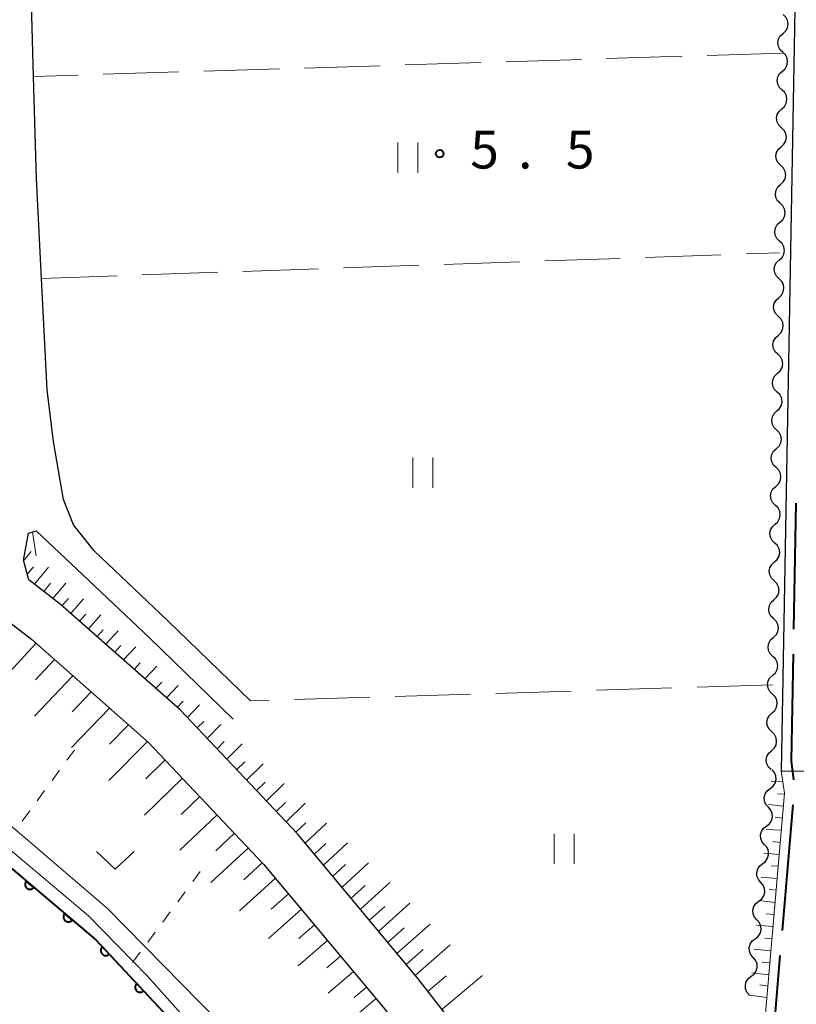
# Model space of a CAD drawing. Units: metres. Extents: x -76000 to -74000, y 34500 to 36000.
# Drawn here: x -75243 to -75166, y 34665 to 34763 of the extents above; entities that cross this region are included whole.
import ezdxf

# ---------------------------------------------------------------- set-up
doc = ezdxf.new("R2010")
doc.units = ezdxf.units.M
for name, color, linetype, lineweight in [('110600_大字・町・丁目界', 7, 'Continuous', 40), ('210100_道路縁(街区線)', 7, 'Continuous', 30), ('510100_河川', 7, 'Continuous', 30), ('510200_細流', 7, 'Continuous', 30), ('610111_人工斜面(上)', 7, 'Continuous', 30), ('610199_人工斜面(ヒゲ)', 7, 'Continuous', 30), ('611100_コンクリート被覆(直落)', 7, 'Continuous', 30), ('630100_植生界', 7, 'Continuous', 30), ('630200_耕地界', 7, 'Continuous', 30), ('631100_田', 7, 'Continuous', 13), ('631300_畑', 7, 'Continuous', 13), ('710200_等高線(主曲線)', 7, 'Continuous', 13), ('731200_図化機測定による標高点', 7, 'Continuous', 40)]:
    doc.layers.add(name, color=color, linetype=linetype, lineweight=lineweight)
doc.styles.add('Style-WORKING', font='MS Gothic.ttf')

msp = doc.modelspace()

# ---------------------------------------------------------------- linework, layer by layer
at = {"layer": '110600_大字・町・丁目界', "linetype": 'Continuous', "lineweight": 40}
for p, q in [((-75166.215, 34702.33), (-75165.99, 34714.828)), ((-75167.343, 34672.403), (-75166.285, 34684.859))]:
    msp.add_line(p, q, dxfattribs=at)
at = {"layer": '110600_大字・町・丁目界', "linetype": 'Continuous', "lineweight": 40, "flags": 128}
for points in [[(-75166.214, 34687.347), (-75166.45, 34689.23), (-75166.26, 34699.83)], [(-75172.871, 34660.568), (-75169.88, 34661.41), (-75168.17, 34662.67), (-75167.555, 34669.912)]]:
    msp.add_lwpolyline(points, dxfattribs=at)
at = {"layer": '210100_道路縁(街区線)', "linetype": 'Continuous', "lineweight": 30, "flags": 128}
for points in [[(-75220.16, 34695.18), (-75228.39, 34703.19), (-75235.68, 34710.1), (-75237.74, 34712.66), (-75238.72, 34715.2), (-75239.74, 34720.94), (-75240.36, 34726.09), (-75240.91, 34737.15), (-75241.41, 34747.04), (-75241.7, 34757.2), (-75242.37, 34781.49), (-75241.91, 34782.79), (-75240.55, 34783.58), (-75169.3, 34786.24), (-75167.7, 34785.89), (-75166.36, 34785.25), (-75165.74, 34784.21), (-75167.47, 34688.24), (-75080.44, 34687.52)], [(-75368.41, 34728.1), (-75338.99, 34735.35), (-75333.62, 34736.06), (-75325.87, 34736.59), (-75319.63, 34736.81), (-75312.12, 34736.23), (-75305.56, 34735.35), (-75297.12, 34733.73), (-75287.6, 34730.77), (-75277.85, 34726.09), (-75268.13, 34720.45), (-75255.63, 34711.86), (-75252.85, 34709.72), (-75241.91, 34701.33), (-75230.28, 34691.05), (-75218.86, 34678.99), (-75207, 34664.78), (-75187.68, 34639.95), (-75168.17, 34611.46), (-75156.13, 34592.24), (-75149.79, 34581.17), (-75144.41, 34570.76), (-75136.48, 34554.2), (-75112.82, 34500)], [(-75107.91, 34500), (-75132.39, 34556.07), (-75140.39, 34572.77), (-75145.84, 34583.33), (-75152.27, 34594.55), (-75164.41, 34613.92), (-75184.05, 34642.61), (-75203.5, 34667.6), (-75215.49, 34681.99), (-75227.15, 34694.29), (-75239.05, 34704.81), (-75242.18, 34707.21), (-75242.72, 34709.15), (-75242.2, 34711.86), (-75241.43, 34712.08), (-75237.4, 34708.28), (-75230.15, 34701.41), (-75221.9, 34693.39)]]:
    msp.add_lwpolyline(points, dxfattribs=at)
at = {"layer": '510100_河川', "linetype": 'Continuous', "lineweight": 30, "flags": 128}
msp.add_lwpolyline([(-75168.82, 34588.39), (-75175.2, 34600.46), (-75183.75, 34612.48), (-75193.29, 34624.66), (-75202.89, 34635.38), (-75222.11, 34657.14), (-75232.06, 34667.75), (-75235.52, 34671.45), (-75255.29, 34688.17), (-75260.63, 34692.6), (-75258.64, 34695.14)], dxfattribs=at)
at = {"layer": '510200_細流', "linetype": 'Continuous', "lineweight": 30, "flags": 128}
for points in [[(-75167.288, 34761.48), (-75167.016, 34761.727), (-75166.839, 34762.048), (-75166.773, 34762.409), (-75166.827, 34762.773), (-75166.994, 34763.1), (-75167.258, 34763.355)], [(-75167.319, 34759.606), (-75167.583, 34759.861), (-75167.749, 34760.188), (-75167.803, 34760.552), (-75167.737, 34760.913), (-75167.56, 34761.234), (-75167.288, 34761.48)], [(-75167.349, 34757.731), (-75167.077, 34757.978), (-75166.9, 34758.299), (-75166.834, 34758.66), (-75166.888, 34759.024), (-75167.055, 34759.35), (-75167.319, 34759.606)], [(-75167.379, 34755.856), (-75167.643, 34756.111), (-75167.81, 34756.438), (-75167.864, 34756.802), (-75167.798, 34757.163), (-75167.621, 34757.484), (-75167.349, 34757.731)], [(-75167.409, 34753.981), (-75167.137, 34754.228), (-75166.96, 34754.549), (-75166.894, 34754.91), (-75166.948, 34755.274), (-75167.115, 34755.601), (-75167.379, 34755.856)], [(-75167.44, 34752.107), (-75167.704, 34752.362), (-75167.87, 34752.689), (-75167.924, 34753.053), (-75167.859, 34753.414), (-75167.681, 34753.735), (-75167.409, 34753.981)], [(-75167.47, 34750.232), (-75167.198, 34750.479), (-75167.021, 34750.8), (-75166.955, 34751.161), (-75167.009, 34751.525), (-75167.176, 34751.851), (-75167.44, 34752.107)], [(-75167.5, 34748.357), (-75167.764, 34748.612), (-75167.931, 34748.939), (-75167.985, 34749.303), (-75167.919, 34749.664), (-75167.742, 34749.985), (-75167.47, 34750.232)], [(-75167.53, 34746.482), (-75167.258, 34746.729), (-75167.081, 34747.05), (-75167.015, 34747.411), (-75167.069, 34747.775), (-75167.236, 34748.102), (-75167.5, 34748.357)], [(-75167.561, 34744.608), (-75167.825, 34744.863), (-75167.991, 34745.19), (-75168.045, 34745.554), (-75167.98, 34745.915), (-75167.802, 34746.236), (-75167.53, 34746.482)], [(-75167.591, 34742.733), (-75167.319, 34742.979), (-75167.142, 34743.301), (-75167.076, 34743.662), (-75167.13, 34744.026), (-75167.297, 34744.352), (-75167.561, 34744.608)], [(-75167.621, 34740.858), (-75167.885, 34741.113), (-75168.052, 34741.44), (-75168.106, 34741.804), (-75168.04, 34742.165), (-75167.863, 34742.486), (-75167.591, 34742.733)], [(-75167.651, 34738.983), (-75167.379, 34739.23), (-75167.202, 34739.551), (-75167.136, 34739.912), (-75167.191, 34740.276), (-75167.357, 34740.603), (-75167.621, 34740.858)], [(-75167.682, 34737.109), (-75167.945, 34737.364), (-75168.112, 34737.691), (-75168.166, 34738.055), (-75168.101, 34738.415), (-75167.923, 34738.737), (-75167.651, 34738.983)], [(-75167.712, 34735.234), (-75167.44, 34735.48), (-75167.262, 34735.802), (-75167.197, 34736.163), (-75167.251, 34736.527), (-75167.418, 34736.853), (-75167.682, 34737.109)], [(-75167.742, 34733.359), (-75168.006, 34733.614), (-75168.173, 34733.941), (-75168.227, 34734.305), (-75168.161, 34734.666), (-75167.984, 34734.987), (-75167.712, 34735.234)], [(-75167.772, 34731.484), (-75167.5, 34731.731), (-75167.323, 34732.052), (-75167.257, 34732.413), (-75167.311, 34732.777), (-75167.478, 34733.104), (-75167.742, 34733.359)], [(-75167.802, 34729.61), (-75168.066, 34729.865), (-75168.233, 34730.192), (-75168.287, 34730.555), (-75168.221, 34730.916), (-75168.044, 34731.238), (-75167.772, 34731.484)], [(-75167.832, 34727.735), (-75167.56, 34727.981), (-75167.383, 34728.303), (-75167.317, 34728.664), (-75167.371, 34729.028), (-75167.538, 34729.354), (-75167.802, 34729.61)], [(-75167.862, 34725.86), (-75168.126, 34726.115), (-75168.293, 34726.442), (-75168.347, 34726.806), (-75168.281, 34727.167), (-75168.104, 34727.488), (-75167.832, 34727.735)], [(-75167.893, 34723.985), (-75167.621, 34724.232), (-75167.443, 34724.553), (-75167.378, 34724.914), (-75167.432, 34725.278), (-75167.599, 34725.605), (-75167.862, 34725.86)], [(-75167.923, 34722.111), (-75168.187, 34722.366), (-75168.353, 34722.693), (-75168.408, 34723.056), (-75168.342, 34723.417), (-75168.165, 34723.739), (-75167.893, 34723.985)], [(-75167.953, 34720.236), (-75167.681, 34720.482), (-75167.504, 34720.804), (-75167.438, 34721.165), (-75167.492, 34721.529), (-75167.659, 34721.855), (-75167.923, 34722.111)], [(-75167.983, 34718.361), (-75168.247, 34718.616), (-75168.414, 34718.943), (-75168.468, 34719.307), (-75168.402, 34719.668), (-75168.225, 34719.989), (-75167.953, 34720.236)], [(-75168.013, 34716.486), (-75167.741, 34716.733), (-75167.564, 34717.054), (-75167.498, 34717.415), (-75167.552, 34717.779), (-75167.719, 34718.106), (-75167.983, 34718.361)], [(-75168.043, 34714.611), (-75168.307, 34714.867), (-75168.474, 34715.193), (-75168.528, 34715.557), (-75168.462, 34715.918), (-75168.285, 34716.24), (-75168.013, 34716.486)], [(-75168.074, 34712.737), (-75167.802, 34712.983), (-75167.624, 34713.305), (-75167.559, 34713.666), (-75167.613, 34714.029), (-75167.779, 34714.356), (-75168.043, 34714.611)], [(-75168.104, 34710.862), (-75168.368, 34711.117), (-75168.534, 34711.444), (-75168.589, 34711.808), (-75168.523, 34712.169), (-75168.346, 34712.49), (-75168.074, 34712.737)], [(-75168.134, 34708.987), (-75167.862, 34709.234), (-75167.685, 34709.555), (-75167.619, 34709.916), (-75167.673, 34710.28), (-75167.84, 34710.607), (-75168.104, 34710.862)], [(-75168.164, 34707.112), (-75168.428, 34707.368), (-75168.595, 34707.694), (-75168.649, 34708.058), (-75168.583, 34708.419), (-75168.406, 34708.741), (-75168.134, 34708.987)], [(-75168.194, 34705.238), (-75167.922, 34705.484), (-75167.745, 34705.806), (-75167.679, 34706.167), (-75167.733, 34706.53), (-75167.9, 34706.857), (-75168.164, 34707.112)], [(-75168.224, 34703.363), (-75168.488, 34703.618), (-75168.655, 34703.945), (-75168.709, 34704.309), (-75168.643, 34704.67), (-75168.466, 34704.991), (-75168.194, 34705.238)], [(-75168.254, 34701.488), (-75167.982, 34701.735), (-75167.805, 34702.056), (-75167.739, 34702.417), (-75167.794, 34702.781), (-75167.96, 34703.108), (-75168.224, 34703.363)], [(-75168.285, 34699.613), (-75168.549, 34699.869), (-75168.715, 34700.195), (-75168.769, 34700.559), (-75168.704, 34700.92), (-75168.526, 34701.242), (-75168.254, 34701.488)], [(-75168.315, 34697.739), (-75168.043, 34697.985), (-75167.866, 34698.307), (-75167.8, 34698.668), (-75167.854, 34699.031), (-75168.021, 34699.358), (-75168.285, 34699.613)], [(-75168.345, 34695.864), (-75168.609, 34696.119), (-75168.775, 34696.446), (-75168.83, 34696.81), (-75168.764, 34697.171), (-75168.587, 34697.492), (-75168.315, 34697.739)], [(-75168.374, 34693.989), (-75168.102, 34694.236), (-75167.925, 34694.557), (-75167.859, 34694.918), (-75167.914, 34695.282), (-75168.081, 34695.609), (-75168.345, 34695.864)], [(-75168.403, 34692.114), (-75168.667, 34692.37), (-75168.834, 34692.696), (-75168.889, 34693.06), (-75168.823, 34693.421), (-75168.646, 34693.742), (-75168.374, 34693.989)], [(-75168.433, 34690.24), (-75168.161, 34690.486), (-75167.984, 34690.808), (-75167.918, 34691.169), (-75167.972, 34691.533), (-75168.139, 34691.859), (-75168.403, 34692.114)], [(-75168.462, 34688.365), (-75168.726, 34688.62), (-75168.893, 34688.947), (-75168.947, 34689.311), (-75168.882, 34689.672), (-75168.705, 34689.993), (-75168.433, 34690.24)], [(-75168.554, 34686.494), (-75168.262, 34686.717), (-75168.059, 34687.022), (-75167.963, 34687.376), (-75167.986, 34687.743), (-75168.125, 34688.083), (-75168.366, 34688.359)], [(-75168.742, 34684.628), (-75168.984, 34684.905), (-75169.123, 34685.244), (-75169.146, 34685.612), (-75169.05, 34685.966), (-75168.846, 34686.271), (-75168.554, 34686.494)], [(-75168.931, 34682.763), (-75168.639, 34682.985), (-75168.435, 34683.291), (-75168.339, 34683.645), (-75168.362, 34684.012), (-75168.501, 34684.352), (-75168.742, 34684.628)], [(-75169.119, 34680.897), (-75169.36, 34681.174), (-75169.499, 34681.513), (-75169.522, 34681.881), (-75169.426, 34682.235), (-75169.222, 34682.54), (-75168.931, 34682.763)], [(-75169.307, 34679.032), (-75169.015, 34679.254), (-75168.812, 34679.56), (-75168.715, 34679.914), (-75168.739, 34680.281), (-75168.877, 34680.62), (-75169.119, 34680.897)], [(-75169.495, 34677.166), (-75169.737, 34677.443), (-75169.875, 34677.782), (-75169.899, 34678.149), (-75169.802, 34678.504), (-75169.599, 34678.809), (-75169.307, 34679.032)], [(-75169.683, 34675.301), (-75169.392, 34675.523), (-75169.188, 34675.828), (-75169.092, 34676.183), (-75169.115, 34676.55), (-75169.254, 34676.889), (-75169.495, 34677.166)], [(-75169.872, 34673.435), (-75170.113, 34673.712), (-75170.252, 34674.051), (-75170.275, 34674.418), (-75170.179, 34674.773), (-75169.975, 34675.078), (-75169.683, 34675.301)], [(-75170.06, 34671.569), (-75169.768, 34671.792), (-75169.564, 34672.097), (-75169.468, 34672.452), (-75169.491, 34672.819), (-75169.63, 34673.158), (-75169.872, 34673.435)], [(-75170.248, 34669.704), (-75170.489, 34669.981), (-75170.628, 34670.32), (-75170.651, 34670.687), (-75170.555, 34671.042), (-75170.352, 34671.347), (-75170.06, 34671.569)], [(-75170.436, 34667.838), (-75170.144, 34668.061), (-75169.941, 34668.366), (-75169.845, 34668.72), (-75169.868, 34669.088), (-75170.006, 34669.427), (-75170.248, 34669.704)], [(-75170.624, 34665.973), (-75170.866, 34666.249), (-75171.004, 34666.589), (-75171.028, 34666.956), (-75170.932, 34667.31), (-75170.728, 34667.616), (-75170.436, 34667.838)]]:
    msp.add_lwpolyline(points, dxfattribs=at)
at = {"layer": '610111_人工斜面(上)', "linetype": 'Continuous', "lineweight": 13, "flags": 128}
for points in [[(-75368.41, 34728.1), (-75338.99, 34735.35), (-75333.62, 34736.06), (-75325.87, 34736.59), (-75319.63, 34736.81), (-75312.12, 34736.23), (-75305.56, 34735.35), (-75297.12, 34733.73), (-75287.6, 34730.77), (-75277.85, 34726.09), (-75268.13, 34720.45), (-75255.63, 34711.86), (-75252.85, 34709.72), (-75241.91, 34701.33), (-75230.28, 34691.05), (-75218.86, 34678.99), (-75207, 34664.78), (-75187.68, 34639.95), (-75168.17, 34611.46), (-75156.13, 34592.24), (-75149.79, 34581.17), (-75144.41, 34570.76), (-75136.48, 34554.2), (-75112.82, 34500)], [(-75107.91, 34500), (-75132.39, 34556.07), (-75140.39, 34572.77), (-75145.84, 34583.33), (-75152.27, 34594.55), (-75164.41, 34613.92), (-75184.05, 34642.61), (-75203.5, 34667.6), (-75215.49, 34681.99), (-75227.15, 34694.29), (-75239.05, 34704.81), (-75242.18, 34707.21), (-75242.72, 34709.15), (-75242.46, 34710.51)], [(-75167.47, 34688.24), (-75167.15, 34686.01), (-75169.04, 34664.14)]]:
    msp.add_lwpolyline(points, dxfattribs=at)
at = {"layer": '610199_人工斜面(ヒゲ)', "linetype": 'Continuous', "lineweight": 13, "flags": 128}
for points in [[(-75242.71, 34709.11), (-75241.95, 34710.04)], [(-75242.33, 34707.74), (-75241.71, 34708.5)], [(-75241.62, 34706.78), (-75240.22, 34708.46)], [(-75240.7, 34706.07), (-75240.03, 34706.87)], [(-75239.78, 34705.37), (-75238.49, 34706.88)], [(-75238.87, 34704.65), (-75238.24, 34705.37)], [(-75238, 34703.88), (-75236.76, 34705.31)], [(-75237.13, 34703.11), (-75236.51, 34703.81)], [(-75236.26, 34702.34), (-75235.03, 34703.73)], [(-75235.39, 34701.57), (-75234.78, 34702.26)], [(-75234.52, 34700.81), (-75233.29, 34702.15)], [(-75241.43, 34700.91), (-75245.21, 34696.86)], [(-75233.65, 34700.04), (-75233.04, 34700.7)], [(-75232.78, 34699.27), (-75231.56, 34700.57)], [(-75239.61, 34699.3), (-75241.51, 34697.28)], [(-75231.72, 34698.32), (-75231.11, 34698.97)], [(-75230.65, 34697.38), (-75229.45, 34698.65)], [(-75237.79, 34697.69), (-75241.62, 34693.66)], [(-75229.58, 34696.44), (-75228.98, 34697.06)], [(-75228.51, 34695.49), (-75227.33, 34696.72)], [(-75235.97, 34696.08), (-75237.87, 34694.1)], [(-75234.15, 34694.47), (-75237.94, 34690.56)], [(-75227.44, 34694.55), (-75226.86, 34695.15)], [(-75226.43, 34693.53), (-75225.22, 34694.79)], [(-75232.27, 34692.81), (-75234.16, 34690.88)], [(-75225.45, 34692.5), (-75224.81, 34693.16)], [(-75224.47, 34691.46), (-75223.1, 34692.86)], [(-75230.39, 34691.15), (-75234.23, 34687.29)], [(-75223.49, 34690.43), (-75222.77, 34691.16)], [(-75222.51, 34689.39), (-75221, 34690.91)], [(-75228.65, 34689.33), (-75230.55, 34687.45)], [(-75221.53, 34688.36), (-75220.74, 34689.14)], [(-75220.55, 34687.32), (-75218.91, 34688.95)], [(-75226.93, 34687.51), (-75230.68, 34683.85)], [(-75219.57, 34686.29), (-75218.72, 34687.13)], [(-75218.59, 34685.26), (-75216.82, 34686.98)], [(-75167.32, 34687.2), (-75168.48, 34687.23)], [(-75225.2, 34685.69), (-75227.05, 34683.91)], [(-75167.16, 34685.92), (-75167.85, 34685.96)], [(-75217.61, 34684.22), (-75216.69, 34685.11)], [(-75216.63, 34683.19), (-75214.73, 34685.02)], [(-75167.26, 34684.73), (-75168.72, 34684.89)], [(-75223.48, 34683.87), (-75227.19, 34680.35)], [(-75167.37, 34683.53), (-75168.07, 34683.64)], [(-75215.65, 34682.15), (-75214.67, 34683.09)], [(-75214.73, 34681.07), (-75212.63, 34683.05)], [(-75221.75, 34682.05), (-75223.61, 34680.31)], [(-75167.47, 34682.34), (-75168.97, 34682.43)], [(-75213.81, 34679.97), (-75212.7, 34681.02)], [(-75212.9, 34678.88), (-75210.54, 34681.09)], [(-75167.57, 34681.14), (-75168.29, 34681.24)], [(-75220.37, 34680.59), (-75224.09, 34677.14)], [(-75167.68, 34679.95), (-75169.2, 34680.08)], [(-75218.98, 34679.13), (-75220.84, 34677.42)], [(-75211.99, 34677.78), (-75210.74, 34678.94)], [(-75211.07, 34676.69), (-75208.44, 34679.12)], [(-75167.78, 34678.76), (-75168.48, 34678.8)], [(-75167.88, 34677.55), (-75169.45, 34677.7)], [(-75217.68, 34677.59), (-75221.27, 34674.33)], [(-75210.16, 34675.59), (-75208.78, 34676.86)], [(-75209.25, 34674.5), (-75206.34, 34677.14)], [(-75216.39, 34676.04), (-75218.1, 34674.5)], [(-75167.98, 34676.38), (-75168.66, 34676.45)], [(-75208.34, 34673.41), (-75206.83, 34674.77)], [(-75207.43, 34672.31), (-75204.33, 34675.09)], [(-75168.09, 34675.16), (-75169.68, 34675.35)], [(-75215.1, 34674.49), (-75218.37, 34671.59)], [(-75168.19, 34673.96), (-75168.95, 34674.04)], [(-75213.81, 34672.95), (-75215.36, 34671.58)], [(-75205.6, 34670.13), (-75202.33, 34673.03)], [(-75168.3, 34672.77), (-75169.93, 34672.93)], [(-75206.51, 34671.22), (-75204.92, 34672.64)], [(-75212.52, 34671.4), (-75215.42, 34668.87)], [(-75203.78, 34667.94), (-75200.33, 34670.96)], [(-75168.4, 34671.57), (-75169.1, 34671.61)], [(-75211.23, 34669.85), (-75212.59, 34668.68)], [(-75204.69, 34669.03), (-75203.01, 34670.51)], [(-75168.5, 34670.37), (-75170.17, 34670.53)], [(-75168.61, 34669.17), (-75169.38, 34669.23)], [(-75209.95, 34668.31), (-75212.46, 34666.16)], [(-75201.14, 34664.58), (-75197.14, 34667.92)], [(-75168.71, 34667.98), (-75170.4, 34668.19)], [(-75202.52, 34666.35), (-75200.74, 34667.89)], [(-75168.8, 34666.87), (-75169.6, 34666.98)], [(-75208.66, 34666.76), (-75209.86, 34665.74)], [(-75168.9, 34665.72), (-75170.63, 34665.98)], [(-75207.7, 34665.62), (-75210.16, 34663.56)]]:
    msp.add_lwpolyline(points, dxfattribs=at)
at = {"layer": '611100_コンクリート被覆(直落)', "linetype": 'Continuous', "lineweight": 40, "flags": 128}
msp.add_lwpolyline([(-75258.64, 34695.14), (-75260.63, 34692.6), (-75255.29, 34688.17), (-75235.52, 34671.45), (-75222.11, 34657.14), (-75202.89, 34635.38), (-75193.29, 34624.66), (-75183.75, 34612.48), (-75175.2, 34600.46), (-75168.68, 34588.14)], dxfattribs=at)
for points in [[(-75241.672, 34676.653), (-75242.436, 34677.299), (-75242.463, 34677.264), (-75242.486, 34677.227), (-75242.506, 34677.189), (-75242.523, 34677.149), (-75242.536, 34677.107), (-75242.546, 34677.065), (-75242.552, 34677.022), (-75242.554, 34676.978), (-75242.553, 34676.934), (-75242.546, 34676.891), (-75242.538, 34676.848), (-75242.524, 34676.807), (-75242.508, 34676.766), (-75242.488, 34676.727), (-75242.464, 34676.69), (-75242.438, 34676.656), (-75242.409, 34676.624), (-75242.377, 34676.594), (-75242.342, 34676.567), (-75242.305, 34676.544), (-75242.267, 34676.524), (-75242.227, 34676.507), (-75242.185, 34676.494), (-75242.143, 34676.484), (-75242.1, 34676.478), (-75242.056, 34676.476), (-75242.012, 34676.477), (-75241.969, 34676.484), (-75241.926, 34676.492), (-75241.885, 34676.505), (-75241.844, 34676.522), (-75241.806, 34676.542), (-75241.768, 34676.566), (-75241.734, 34676.592), (-75241.702, 34676.621)], [(-75237.854, 34673.424), (-75238.618, 34674.07), (-75238.645, 34674.035), (-75238.668, 34673.998), (-75238.688, 34673.961), (-75238.705, 34673.92), (-75238.718, 34673.879), (-75238.728, 34673.836), (-75238.735, 34673.793), (-75238.736, 34673.749), (-75238.735, 34673.705), (-75238.729, 34673.662), (-75238.72, 34673.619), (-75238.707, 34673.578), (-75238.69, 34673.538), (-75238.67, 34673.499), (-75238.647, 34673.462), (-75238.62, 34673.428), (-75238.591, 34673.395), (-75238.559, 34673.365), (-75238.524, 34673.339), (-75238.487, 34673.315), (-75238.45, 34673.295), (-75238.409, 34673.278), (-75238.368, 34673.265), (-75238.325, 34673.255), (-75238.282, 34673.249), (-75238.238, 34673.247), (-75238.195, 34673.248), (-75238.151, 34673.255), (-75238.108, 34673.263), (-75238.067, 34673.277), (-75238.027, 34673.294), (-75237.988, 34673.313), (-75237.951, 34673.337), (-75237.917, 34673.363), (-75237.884, 34673.392)], [(-75234.192, 34670.032), (-75234.875, 34670.762), (-75234.906, 34670.731), (-75234.933, 34670.697), (-75234.958, 34670.662), (-75234.98, 34670.623), (-75234.997, 34670.584), (-75235.012, 34670.542), (-75235.023, 34670.5), (-75235.03, 34670.457), (-75235.034, 34670.414), (-75235.032, 34670.37), (-75235.029, 34670.326), (-75235.02, 34670.284), (-75235.008, 34670.242), (-75234.993, 34670.201), (-75234.974, 34670.161), (-75234.952, 34670.124), (-75234.927, 34670.089), (-75234.898, 34670.055), (-75234.867, 34670.025), (-75234.833, 34669.997), (-75234.798, 34669.973), (-75234.76, 34669.951), (-75234.72, 34669.934), (-75234.679, 34669.919), (-75234.636, 34669.908), (-75234.594, 34669.901), (-75234.55, 34669.897), (-75234.506, 34669.898), (-75234.463, 34669.902), (-75234.42, 34669.91), (-75234.378, 34669.923), (-75234.337, 34669.937), (-75234.297, 34669.957), (-75234.261, 34669.979), (-75234.225, 34670.004)], [(-75230.773, 34666.384), (-75231.456, 34667.114), (-75231.487, 34667.082), (-75231.514, 34667.048), (-75231.539, 34667.013), (-75231.561, 34666.975), (-75231.578, 34666.935), (-75231.593, 34666.894), (-75231.604, 34666.852), (-75231.611, 34666.809), (-75231.615, 34666.765), (-75231.614, 34666.721), (-75231.61, 34666.678), (-75231.601, 34666.635), (-75231.589, 34666.593), (-75231.574, 34666.552), (-75231.555, 34666.513), (-75231.533, 34666.476), (-75231.508, 34666.441), (-75231.479, 34666.407), (-75231.448, 34666.376), (-75231.414, 34666.349), (-75231.379, 34666.325), (-75231.341, 34666.303), (-75231.301, 34666.285), (-75231.26, 34666.27), (-75231.218, 34666.259), (-75231.175, 34666.253), (-75231.131, 34666.249), (-75231.087, 34666.25), (-75231.044, 34666.254), (-75231.001, 34666.262), (-75230.959, 34666.274), (-75230.918, 34666.289), (-75230.878, 34666.308), (-75230.842, 34666.33), (-75230.806, 34666.355)]]:
    msp.add_lwpolyline(points, close=True, dxfattribs=at)
at = {"layer": '630100_植生界', "linetype": 'Continuous', "lineweight": 13}
for p, q in [((-75237.65, 34690.31), (-75238.389, 34689.302)), ((-75239.128, 34688.294), (-75239.867, 34687.286)), ((-75240.606, 34686.278), (-75241.345, 34685.27)), ((-75242.084, 34684.261), (-75242.824, 34683.253)), ((-75225.16, 34678.25), (-75225.905, 34677.246)), ((-75226.65, 34676.243), (-75227.395, 34675.239)), ((-75228.14, 34674.235), (-75228.885, 34673.231)), ((-75229.63, 34672.228), (-75230.375, 34671.224)), ((-75231.12, 34670.22), (-75231.865, 34669.216))]:
    msp.add_line(p, q, dxfattribs=at)
at = {"layer": '630200_耕地界', "linetype": 'Continuous', "lineweight": 13}
for p, q in [((-75187.31, 34758.896), (-75194.807, 34758.663)), ((-75177.315, 34759.208), (-75184.811, 34758.974)), ((-75167.32, 34759.52), (-75174.816, 34759.286)), ((-75217.296, 34757.961), (-75224.792, 34757.727)), ((-75207.301, 34758.273), (-75214.797, 34758.039)), ((-75197.305, 34758.585), (-75204.802, 34758.351)), ((-75237.286, 34757.338), (-75241.7, 34757.2)), ((-75227.291, 34757.649), (-75234.787, 34757.416)), ((-75180.946, 34739.229), (-75173.451, 34739.489)), ((-75170.952, 34739.575), (-75167.64, 34739.69)), ((-75210.928, 34738.189), (-75203.433, 34738.449)), ((-75200.934, 34738.536), (-75193.439, 34738.796)), ((-75190.94, 34738.882), (-75183.445, 34739.142)), ((-75240.91, 34737.15), (-75233.415, 34737.41)), ((-75230.916, 34737.496), (-75223.421, 34737.756)), ((-75220.922, 34737.843), (-75213.427, 34738.103)), ((-75178.325, 34696.48), (-75185.822, 34696.247)), ((-75168.33, 34696.79), (-75175.826, 34696.557)), ((-75208.311, 34695.548), (-75215.807, 34695.315)), ((-75198.316, 34695.859), (-75205.812, 34695.626)), ((-75188.32, 34696.169), (-75195.817, 34695.936)), ((-75218.306, 34695.238), (-75220.16, 34695.18))]:
    msp.add_line(p, q, dxfattribs=at)
at = {"layer": '631100_田', "linetype": 'Continuous', "lineweight": 13}
for p, q in [((-75205.55, 34747.64), (-75205.55, 34750.64)), ((-75203.55, 34747.64), (-75203.55, 34750.64)), ((-75204.06, 34716.35), (-75204.06, 34719.35)), ((-75202.06, 34716.35), (-75202.06, 34719.35)), ((-75190.02, 34679), (-75190.02, 34682)), ((-75188.02, 34679), (-75188.02, 34682))]:
    msp.add_line(p, q, dxfattribs=at)
at = {"layer": '631300_畑', "linetype": 'Continuous', "lineweight": 13, "flags": 128}
msp.add_lwpolyline([(-75235.465, 34680.225), (-75233.59, 34678.475), (-75231.715, 34680.225)], dxfattribs=at)
at = {"layer": '710200_等高線(主曲線)', "linetype": 'Continuous', "lineweight": 13, "flags": 128}
for points, elevation in [([(-75241.44, 34709.58), (-75241.8, 34711.97)], 6), ([(-75128.67, 34527.49), (-75134.77, 34536.94), (-75142.86, 34550), (-75146.06, 34555.7), (-75148.74, 34560.67), (-75151.79, 34566.82), (-75160.64, 34585.55), (-75163.31, 34590.84), (-75165.47, 34594.78), (-75167.18, 34597.58), (-75169.7, 34601.41), (-75172.55, 34605.5), (-75176.25, 34610.56), (-75183.86, 34620.43), (-75191.78, 34630.13), (-75194.36, 34633.06), (-75197.45, 34636.39), (-75211.45, 34651.03), (-75213.41, 34653.24), (-75219.62, 34659.58), (-75234.37, 34674.56), (-75251.25, 34688.99), (-75258.72, 34695.04)], 4), ([(-75259.59, 34693.93), (-75259.68, 34693.56), (-75236.25, 34673.86), (-75230.4, 34667.85), (-75208.49, 34643.31), (-75192.14, 34625.26)], 2)]:
    msp.add_lwpolyline(points, dxfattribs=dict(at, elevation=elevation))
at = {"layer": '731200_図化機測定による標高点', "linetype": 'Continuous', "lineweight": 40}
msp.add_circle((-75201.37, 34749.53, 5.5), 0.375, dxfattribs=at)

# ---------------------------------------------------------------- texts
at = {"layer": '731200_図化機測定による標高点', "linetype": 'Continuous', "lineweight": 40, "style": 'Style-WORKING'}
for s, p in [('5', (-75198.34, 34748.06, -9.999)), ('5', (-75188.84, 34748.06, -9.999)), ('.', (-75193.59, 34748.06, -9.999))]:
    msp.add_text(s, height=3.75, dxfattribs=at).set_placement(p)

doc.saveas('drawing.dxf')
